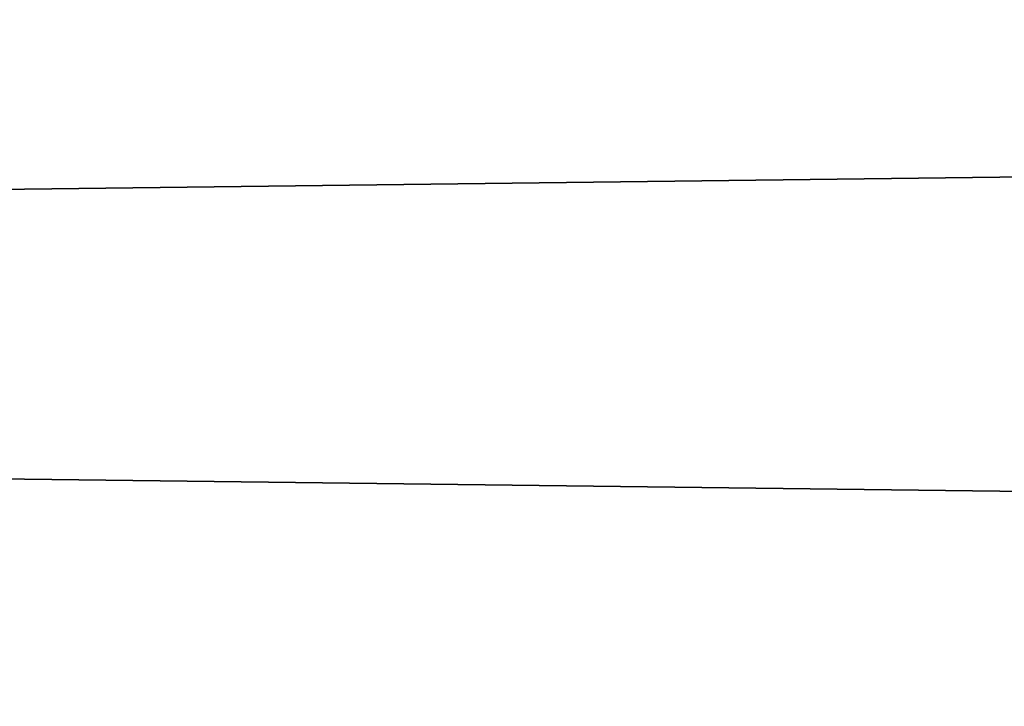
# Model space of a CAD drawing. Units: millimetres. Extents: x -11 to 769, y -7 to 54.
# Drawn here: x 87 to 87, y 20 to 20 of the extents above; entities that cross this region are included whole.
import ezdxf

# ---------------------------------------------------------------- set-up
doc = ezdxf.new("R2010")
doc.units = ezdxf.units.MM
doc.header["$LTSCALE"] = 65.185185
for name, color, linetype in [('201', 7, 'CONTINUOUS'), ('208', 7, 'CONTINUOUS'), ('223', 7, 'CONTINUOUS'), ('230', 7, 'CONTINUOUS'), ('316', 7, 'CONTINUOUS'), ('320', 7, 'CONTINUOUS')]:
    doc.layers.add(name, color=color, linetype=linetype)

msp = doc.modelspace()

# ---------------------------------------------------------------- linework, layer by layer
at = {"layer": '201', "linetype": 'Continuous'}
for points in [[(0, 21.00042, 37), (0, 3.04811, 37), (725.4, 3.04811, 37), (0, 21.00042, 37)], [(0, 21.00042, 37), (725.4, 3.04811, 37), (362.7, 21.00042, 37), (0, 21.00042, 37)]]:
    msp.add_3dface(points, dxfattribs=at)
at = {"layer": '208', "linetype": 'Continuous'}
for points in [[(0, 13.49949, 1.8), (0, 20.00042, 1.8), (362.7, 20.00042, 1.8), (0, 13.49949, 1.8)], [(0, 13.49949, 1.8), (362.7, 20.00042, 1.8), (362.7, 13.49949, 1.8), (0, 13.49949, 1.8)]]:
    msp.add_3dface(points, dxfattribs=at)
at = {"layer": '223', "linetype": 'Continuous'}
for points in [[(0, 3.04811, 1913), (0, 21.00042, 1913), (362.7, 21.00042, 1913), (0, 3.04811, 1913)], [(0, 3.04811, 1913), (725.4, 21.00042, 1913), (725.4, 3.04811, 1913), (0, 3.04811, 1913)], [(725.4, 21.00042, 1913), (0, 3.04811, 1913), (362.7, 21.00042, 1913), (725.4, 21.00042, 1913)]]:
    msp.add_3dface(points, dxfattribs=at)
at = {"layer": '230', "linetype": 'Continuous'}
for points in [[(0, 21.00042, 1950), (1.6, 15.5, 1950), (362.7, 2.02563, 1950), (0, 21.00042, 1950)], [(0, 21.00042, 1950), (362.7, 2.02563, 1950), (362.7, 21.00042, 1950), (0, 21.00042, 1950)]]:
    msp.add_3dface(points, dxfattribs=at)
at = {"layer": '316', "linetype": 'Continuous'}
for points in [[(68.4, 19.87881, 1853), (68.4, 19.52525, 1852.85355), (97.4, 19.87881, 1853), (68.4, 19.87881, 1853)], [(97.4, 19.87881, 1853), (68.4, 19.52525, 1852.85355), (97.4, 19.52525, 1852.85355), (97.4, 19.87881, 1853)]]:
    msp.add_3dface(points, dxfattribs=at)
at = {"layer": '320', "linetype": 'Continuous'}
for points in [[(68.4, 19.52525, 1828.14645), (68.4, 19.87881, 1828), (97.4, 19.52525, 1828.14645), (68.4, 19.52525, 1828.14645)], [(97.4, 19.52525, 1828.14645), (68.4, 19.87881, 1828), (97.4, 19.87881, 1828), (97.4, 19.52525, 1828.14645)]]:
    msp.add_3dface(points, dxfattribs=at)

doc.saveas('drawing.dxf')
